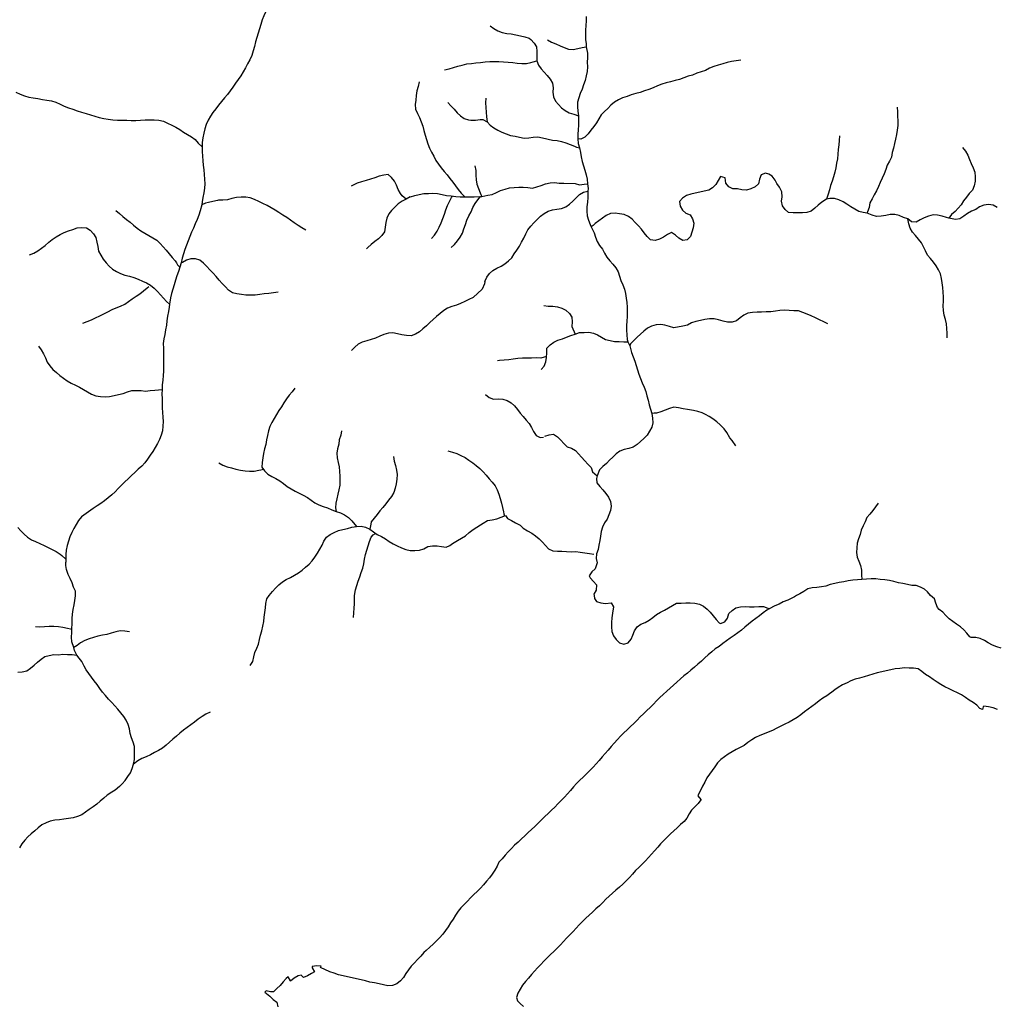
# Model space of a CAD drawing. Extents: x 216605 to 413854, y 8805947 to 9046032.
# Drawn here: x 382072 to 386316, y 9022025 to 9026301 of the extents above; entities that cross this region are included whole.
import ezdxf

# ---------------------------------------------------------------- set-up
doc = ezdxf.new("R2010")
doc.units = 0
doc.header["$MEASUREMENT"] = 0
doc.linetypes.add('TRACO_01', pattern=[100, 50, 50])
doc.layers.add('TOP-RIO-PERENE', color=151, linetype='Continuous')

msp = doc.modelspace()

# ---------------------------------------------------------------- linework, layer by layer
at = {"layer": 'TOP-RIO-PERENE', "linetype": 'TRACO_01'}
for points in [[(383240.3, 9026483.27), (383235.14, 9026463.94), (383227.79, 9026445.34), (383216.67, 9026428.72), (383206.55, 9026411.47), (383192.75, 9026396.99), (383179.12, 9026382.35), (383166.12, 9026367.16), (383153.71, 9026351.47), (383140.83, 9026336.17), (383131.94, 9026318.25), (383124.35, 9026299.75), (383118.68, 9026280.57), (383112.72, 9026261.48), (383106.75, 9026242.39), (383101.23, 9026223.17), (383095.36, 9026204.05), (383090.66, 9026184.61), (383085.73, 9026165.23)], [(384532.06, 9026315.29), (384531.19, 9026295.31), (384530.05, 9026275.34), (384529.15, 9026255.36), (384527.87, 9026235.4), (384528.9, 9026215.43), (384531.8, 9026195.64), (384531.21, 9026182.43), (384536.72, 9026155.96), (384536.73, 9026135.96), (384536.26, 9026115.97), (384536.96, 9026095.98), (384535.39, 9026076.04), (384531.71, 9026056.38), (384527.06, 9026036.93), (384519.98, 9026018.23), (384513.45, 9025999.32), (384505.3, 9025981.06), (384499.23, 9025962), (384493.21, 9025942.93), (384493.05, 9025922.93), (384494.98, 9025903.02), (384497.5, 9025883.18), (384498.06, 9025863.19), (384498.22, 9025843.19), (384496.07, 9025823.31), (384495.25, 9025803.32), (384494.76, 9025783.33), (384497.25, 9025763.49), (384501.71, 9025743.99), (384506.04, 9025724.46), (384509.66, 9025704.79), (384514.1, 9025685.29), (384519.92, 9025666.16), (384525.77, 9025647.03), (384531.48, 9025627.87), (384535, 9025608.18), (384537.39, 9025588.32), (384539.93, 9025568.48), (384538.84, 9025556.12), (384538.29, 9025528.56), (384536.58, 9025508.63), (384534.95, 9025488.7), (384534.2, 9025468.71), (384535.31, 9025448.74), (384541.26, 9025429.65), (384548.79, 9025411.12), (384553.76, 9025400.84), (384566.47, 9025375.25), (384572.01, 9025356.04), (384578.78, 9025337.22), (384589.57, 9025320.38), (384601.55, 9025304.36), (384611.46, 9025286.99), (384621.74, 9025269.83), (384634.41, 9025254.36), (384647.16, 9025238.95), (384660.1, 9025223.71), (384670.05, 9025206.35), (384676.52, 9025187.43), (384682.52, 9025168.35), (384690.62, 9025150.06), (384697.68, 9025131.35), (384702.54, 9025111.95), (384705.74, 9025092.21), (384708.35, 9025072.38), (384708.9, 9025052.39), (384709.3, 9025032.39), (384708.82, 9025012.4), (384707.8, 9024992.42), (384706.36, 9024972.47), (384706.39, 9024952.47), (384707.34, 9024932.5), (384709.95, 9024912.67), (384712.08, 9024902.46), (384721.16, 9024883.92), (384728.51, 9024855.66), (384735.34, 9024836.86), (384742.21, 9024818.08), (384749.06, 9024799.29), (384754.62, 9024780.08), (384760.32, 9024760.9), (384766.92, 9024742.03), (384774.8, 9024723.64), (384783.57, 9024705.67), (384790.31, 9024686.84), (384794.88, 9024667.37), (384800.19, 9024648.08), (384805.6, 9024628.83), (384809.99, 9024609.32), (384815.75, 9024590.17), (384819.17, 9024570.46), (384820.41, 9024550.5), (384816.46, 9024530.89), (384806.86, 9024513.35), (384795.53, 9024496.87), (384782.01, 9024482.13), (384767.42, 9024468.45), (384752.1, 9024455.6), (384735.53, 9024444.39), (384716.43, 9024438.46), (384696.94, 9024433.98), (384678.11, 9024427.23), (384662.13, 9024415.21), (384647.45, 9024401.63), (384632.77, 9024388.04), (384618.91, 9024373.63), (384604.21, 9024360.06), (384589.64, 9024346.36), (384578.44, 9024320.4), (384575.89, 9024309.16), (384578.18, 9024289.29), (384590.8, 9024273.78), (384603.9, 9024258.66), (384616.42, 9024243.07), (384628.07, 9024226.81), (384636.6, 9024208.72), (384639.91, 9024189), (384636.55, 9024169.28), (384629.87, 9024150.43), (384622.97, 9024131.66), (384611.46, 9024115.3), (384602.41, 9024097.46), (384596.13, 9024078.48), (384593.12, 9024058.7), (384590.29, 9024038.91), (384586, 9024019.37), (384582.79, 9023999.63), (384575.95, 9023980.84), (384574.34, 9023960.9), (384579.36, 9023941.54), (384569.92, 9023916.51), (384555.32, 9023902.84), (384544.92, 9023885.76), (384549.32, 9023876.64), (384562.69, 9023861.76), (384576, 9023846.83), (384574.69, 9023824), (384564.68, 9023806.69), (384565.54, 9023800)], [(384114.72, 9026274.11), (384130.66, 9026262.03), (384148.09, 9026252.22), (384166.85, 9026245.29), (384186.46, 9026241.36), (384206.3, 9026238.84), (384225.97, 9026235.21), (384245.53, 9026231.03), (384264.93, 9026226.2), (384283.95, 9026220.01), (384291.47, 9026214.46), (384304.92, 9026199.65), (384315.29, 9026182.55), (384317.78, 9026162.71), (384317.27, 9026142.71), (384316.73, 9026122.72), (384324.1, 9026104.13), (384335.55, 9026087.73), (384348.95, 9026072.89), (384362.24, 9026057.93), (384375.42, 9026042.9), (384384.99, 9026025.33), (384388.57, 9026005.66), (384386.71, 9025985.74), (384389.69, 9025965.97), (384397.95, 9025947.75), (384411.1, 9025932.68), (384424.88, 9025918.19), (384440.82, 9025906.11), (384458.23, 9025896.28), (384477.32, 9025890.3), (384497.5, 9025883.18)], [(384363.79, 9026213.36), (384380.91, 9026203.03), (384399.6, 9026195.91), (384417.87, 9026187.76), (384436.4, 9026180.23), (384455.17, 9026173.35), (384475.11, 9026171.76), (384494.65, 9026176.03), (384514.27, 9026179.91), (384531.21, 9026182.43)], [(383085.73, 9026165.23), (383080.14, 9026145.06), (383071.05, 9026127.25), (383061.51, 9026109.67), (383052.84, 9026091.65), (383042.84, 9026074.33), (383031.93, 9026057.56), (383020.34, 9026041.26), (383009.36, 9026024.55), (382997.87, 9026008.17), (382985.75, 9025992.26), (382973.5, 9025976.46), (382960.72, 9025961.07), (382947.7, 9025945.89), (382935.21, 9025930.27), (382923.09, 9025914.36), (382911.06, 9025898.39), (382899.75, 9025881.89), (382889.59, 9025864.67), (382881.76, 9025846.26), (382876.33, 9025827.01), (382871.21, 9025807.68), (382867.63, 9025788), (382864.87, 9025768.19), (382863.5, 9025748.24), (382864.09, 9025728.25), (382865.6, 9025708.31), (382867.38, 9025688.39), (382868.87, 9025668.44), (382870.93, 9025648.55), (382873.37, 9025628.7), (382874.82, 9025608.75), (382875.07, 9025588.75), (382873.93, 9025568.78), (382870.73, 9025549.04), (382867.29, 9025529.34), (382864.33, 9025509.56), (382862.16, 9025497.19), (382854.89, 9025470.69), (382849.06, 9025451.56), (382842.19, 9025432.77), (382834.28, 9025414.41), (382826.71, 9025395.89), (382818.43, 9025377.69), (382810.74, 9025359.23), (382803.22, 9025340.7), (382795.96, 9025322.06), (382789.31, 9025303.2), (382782.76, 9025284.3), (382777.74, 9025264.94), (382772.76, 9025245.57), (382766.63, 9025226.53), (382761.09, 9025207.32), (382754.44, 9025188.45), (382748.08, 9025169.49), (382742.82, 9025150.2), (382737.04, 9025131.05), (382731.71, 9025111.77), (382726.82, 9025092.38), (382721.79, 9025065.26), (382720.69, 9025052.85), (382717.77, 9025033.07), (382713.9, 9025013.45), (382711.46, 9024993.6), (382708.6, 9024973.8), (382705.27, 9024954.08), (382701.42, 9024934.45), (382697.97, 9024914.75), (382694.96, 9024894.98), (382695.74, 9024875), (382696, 9024855), (382695.89, 9024835), (382695.84, 9024815), (382696.22, 9024795), (382696.86, 9024775.01), (382695.45, 9024755.06), (382693.77, 9024735.13), (382691.07, 9024715.32), (382689.84, 9024695.35), (382689.7, 9024675.35), (382689.84, 9024655.36), (382690.09, 9024635.36), (382691.02, 9024615.38), (382692.05, 9024595.4), (382693.91, 9024575.49), (382694.82, 9024555.51), (382693.84, 9024535.54), (382691.26, 9024515.7), (382686.84, 9024496.2), (382679.27, 9024477.69), (382670.19, 9024459.87), (382660.36, 9024442.45), (382649.68, 9024425.54), (382638.25, 9024409.13), (382626.97, 9024392.61), (382615, 9024376.59), (382601.55, 9024361.79), (382586.77, 9024348.31), (382572, 9024334.82), (382557.33, 9024321.24), (382542.75, 9024307.55), (382528.32, 9024293.69), (382514.01, 9024279.72), (382499.93, 9024265.52), (382486.03, 9024251.14), (382471.84, 9024237.04), (382456.68, 9024224), (382440.73, 9024211.94), (382424.33, 9024200.49), (382407.66, 9024189.44), (382391.17, 9024178.12), (382339.88, 9024141.69), (382327.73, 9024125.8), (382316.77, 9024109.07), (382307.11, 9024091.56), (382297.7, 9024073.91), (382289.29, 9024055.77), (382283.29, 9024036.69), (382278.09, 9024017.37), (382273.46, 9023997.92), (382272.02, 9023977.97), (382272.62, 9023957.98), (382272.16, 9023944.48)], [(383916.29, 9026083.71), (383935.91, 9026087.58), (383955.17, 9026092.97), (383974.21, 9026099.09), (383993.64, 9026103.85), (384013.07, 9026108.55), (384032.9, 9026111.18), (384052.79, 9026113.3), (384072.67, 9026115.48), (384092.57, 9026117.49), (384112.51, 9026119.01), (384132.51, 9026119.16), (384152.5, 9026118.63), (384172.49, 9026117.84), (384192.44, 9026116.47), (384212.34, 9026114.44), (384232.18, 9026111.91), (384252.1, 9026110.12), (384272.09, 9026110.59), (384291.72, 9026114.41), (384301.47, 9026117.63), (384316.73, 9026122.72)], [(385202.6, 9026124.77), (385182.83, 9026121.76), (385163.06, 9026118.75), (385143.43, 9026114.9), (385124.07, 9026109.88), (385104.98, 9026103.91), (385086.07, 9026097.39), (385067.46, 9026090.08), (385049.84, 9026080.61), (385030.69, 9026074.85), (385011.74, 9026068.46), (384993.48, 9026060.29), (384974.09, 9026055.39), (384955.14, 9026049.01), (384936.6, 9026041.51), (384917.26, 9026036.41), (384897.86, 9026031.54), (384878.57, 9026026.25), (384859.44, 9026020.42), (384840.87, 9026013), (384822.62, 9026004.81), (384803.73, 9025998.25), (384784.95, 9025991.37), (384765.87, 9025985.36), (384746.44, 9025980.62), (384727.41, 9025974.48), (384708.73, 9025967.32), (384689.81, 9025960.84), (384671.27, 9025953.35), (384653.9, 9025943.43), (384639.01, 9025930.08), (384624.9, 9025915.91), (384610.52, 9025902.01), (384597.07, 9025887.2), (384586.22, 9025870.4), (384576.09, 9025853.16), (384565.02, 9025836.5), (384551.98, 9025821.34), (384539.4, 9025805.79), (384526.14, 9025790.82), (384508.17, 9025782.05), (384494.76, 9025783.33)], [(383806.27, 9026030.38), (383802.52, 9026010.73), (383796.24, 9025991.75), (383793.71, 9025971.91), (383791.8, 9025952), (383788.71, 9025932.24), (383790.67, 9025912.33), (383798.68, 9025894.01), (383807.31, 9025875.96), (383814.98, 9025857.49), (383821.57, 9025838.61), (383826.42, 9025819.21), (383832.36, 9025800.11), (383838.66, 9025781.13), (383843.99, 9025761.85), (383851.18, 9025743.19), (383859.82, 9025725.15), (383869.73, 9025707.78), (383878.85, 9025689.98), (383889.94, 9025673.33), (383901.53, 9025657.04), (383914.44, 9025641.76), (383927.32, 9025626.46), (383939.69, 9025610.75), (383951.83, 9025594.85), (383964.1, 9025579.06), (383975.99, 9025562.98), (383988.61, 9025547.46), (384004.89, 9025531.08)], [(382055.28, 9025985.52), (382073.48, 9025977.22), (382092.14, 9025970.03), (382111.3, 9025964.3), (382131.1, 9025961.43), (382150.86, 9025958.39), (382170.56, 9025954.95), (382190.31, 9025951.76), (382210.06, 9025948.61), (382229.15, 9025942.65), (382247.2, 9025934.04), (382265.14, 9025925.19), (382283.9, 9025918.26), (382302.89, 9025912), (382321.86, 9025905.65), (382340.92, 9025899.6), (382360, 9025893.6), (382379.02, 9025887.4), (382398.07, 9025881.32), (382417.33, 9025875.92), (382436.86, 9025871.61), (382456.6, 9025868.41), (382476.49, 9025866.28), (382496.44, 9025864.97), (382516.44, 9025864.55), (382536.44, 9025864.36), (382556.42, 9025863.43), (382576.4, 9025862.53), (382596.28, 9025864.7), (382616.26, 9025865.57), (382636.24, 9025866.31), (382656.24, 9025866.41), (382676.18, 9025864.83), (382695.66, 9025860.31), (382713.78, 9025851.83), (382731.84, 9025843.23), (382749.7, 9025834.24), (382766.62, 9025823.58), (382783.37, 9025812.65), (382800.26, 9025801.94), (382817.5, 9025791.8), (382833.67, 9025780.04), (382847.3, 9025765.4), (382863.5, 9025748.24)], [(384095.18, 9025959.54), (384094.87, 9025939.54), (384095.75, 9025919.56), (384097.14, 9025899.61), (384098.08, 9025879.63), (384099.57, 9025869.37), (384100.87, 9025857.88)], [(383931.18, 9025941.61), (383944.43, 9025926.63), (383957.79, 9025911.75), (383971.25, 9025896.96), (383986.1, 9025883.56), (384002.03, 9025871.47), (384021.16, 9025865.64), (384030.91, 9025864.81), (384050.9, 9025864.44), (384070.65, 9025867.61), (384082.99, 9025866.82), (384100.87, 9025857.88), (384114.66, 9025843.38), (384130.52, 9025831.21), (384147.52, 9025820.67), (384165.49, 9025811.89), (384184.14, 9025804.65), (384203.11, 9025798.34), (384222.73, 9025794.45), (384242.29, 9025790.25), (384261.99, 9025786.8), (384281.92, 9025788.46), (384301.75, 9025791.06), (384321.74, 9025791.56), (384341.41, 9025787.97), (384384.93, 9025778.44), (384404.74, 9025775.73), (384424.29, 9025771.52), (384443.39, 9025765.57), (384461.98, 9025758.2), (384480.62, 9025750.95), (384489.93, 9025747.31), (384501.71, 9025743.99)], [(385880.92, 9025921.29), (385883.51, 9025901.46), (385883.49, 9025881.46), (385884.01, 9025861.47), (385883.88, 9025841.47), (385881.85, 9025821.57), (385878.15, 9025801.92), (385874.04, 9025782.34), (385870.31, 9025762.69), (385865.82, 9025743.21), (385860.17, 9025724.02), (385856.53, 9025704.35), (385847.68, 9025686.42), (385838.46, 9025668.67), (385832.24, 9025649.66), (385824.64, 9025631.16), (385816.96, 9025612.7), (385808.49, 9025594.58), (385800.93, 9025576.06), (385791.52, 9025558.41), (385781.67, 9025541.01), (385772.96, 9025523), (385763.07, 9025505.62), (385759.37, 9025485.97), (385753.28, 9025466.92), (385751.22, 9025460.4)], [(385631.75, 9025796.74), (385629.73, 9025776.84), (385629.05, 9025756.85), (385625.98, 9025737.09), (385623.68, 9025717.22), (385621.86, 9025697.3), (385618.69, 9025677.55), (385615.1, 9025657.88), (385610.91, 9025638.32), (385605.49, 9025619.07), (385599.66, 9025599.94), (385592.82, 9025581.14), (385587.21, 9025561.95), (385581.82, 9025542.69), (385575.51, 9025521.61)], [(386165.48, 9025745.62), (386177.88, 9025729.93), (386187.8, 9025712.56), (386196.15, 9025694.39), (386203.35, 9025675.73), (386211.51, 9025657.47), (386219.13, 9025638.98), (386219.97, 9025619), (386220.14, 9025599), (386216.62, 9025579.31), (386208.05, 9025561.24), (386194.72, 9025546.33), (386182.58, 9025530.44), (386170.3, 9025514.65), (386160.09, 9025497.45), (386147.06, 9025482.28), (386132.94, 9025468.12), (386118.13, 9025454.68), (386105.72, 9025439.47)], [(384048.61, 9025665.76), (384051.76, 9025646.01), (384053, 9025626.05), (384053.95, 9025606.07), (384056.82, 9025586.27), (384064.5, 9025567.81), (384071.22, 9025548.97), (384073.54, 9025542.44), (384078.75, 9025533.76)], [(383749.39, 9025521.92), (383732.45, 9025536.33), (383725.37, 9025545.95), (383715.24, 9025563.19), (383707.88, 9025581.79), (383699.62, 9025600.01), (383686.73, 9025615.3), (383672.08, 9025628.91), (383652.41, 9025625.26), (383632.86, 9025621.02), (383614.01, 9025614.36), (383595.14, 9025607.73), (383575.72, 9025602.94), (383556.55, 9025597.24), (383537.73, 9025590.47), (383519.45, 9025582.36), (383511.17, 9025577.51)], [(386315.51, 9025485.73), (386297.92, 9025495.25), (386278.15, 9025498.31), (386258.46, 9025494.84), (386239.77, 9025487.72), (386223, 9025476.82), (386204.57, 9025469.05), (386187.24, 9025459.06), (386170.99, 9025447.4), (386154.35, 9025436.3), (386134.71, 9025432.57), (386105.72, 9025439.47), (386095.93, 9025442.03), (386076.96, 9025448.36), (386057.26, 9025451.82), (386037.3, 9025453.03), (386018.02, 9025447.72), (385999.33, 9025440.6), (385981.27, 9025432), (385963.99, 9025421.93), (385944.08, 9025423.79), (385928.19, 9025435.94), (385909.3, 9025442.51), (385890.85, 9025450.22), (385871.35, 9025454.66), (385851.35, 9025454.86), (385831.69, 9025451.17), (385811.89, 9025448.35), (385791.94, 9025446.88), (385772.77, 9025452.55), (385751.22, 9025460.4), (385734.2, 9025463.08), (385714.81, 9025467.99), (385697.69, 9025478.33), (385680.56, 9025488.65), (385663.78, 9025499.54), (385647.07, 9025510.52), (385628.95, 9025519), (385609.6, 9025524.03), (385589.62, 9025525), (385575.51, 9025521.61), (385553.84, 9025509.07), (385538.82, 9025495.86), (385524, 9025482.43), (385508.94, 9025469.27), (385489.88, 9025463.21), (385469.92, 9025461.99), (385449.92, 9025461.78), (385429.92, 9025461.98), (385409.96, 9025463.25), (385395.25, 9025476.79), (385383.58, 9025493.04), (385378.98, 9025512.5), (385381.83, 9025532.3), (385380.79, 9025553.93), (385370.09, 9025573.15), (385359.84, 9025588.95), (385351.28, 9025603.65), (385338.6, 9025620.69), (385324.42, 9025629.74), (385309.38, 9025634.3), (385290.76, 9025626.98), (385283.5, 9025608.35), (385279.22, 9025588.81), (385265.33, 9025574.42), (385246.84, 9025566.8), (385227.76, 9025560.81), (385207.82, 9025562.46), (385188.21, 9025566.36), (385168.21, 9025566.66), (385150.2, 9025575.35), (385138.16, 9025591.32), (385134.3, 9025614.27), (385114.93, 9025619.27), (385104.23, 9025602.37), (385095.03, 9025584.61), (385080.57, 9025570.8), (385063.28, 9025560.75), (385043.85, 9025555.99), (385024.23, 9025552.12), (385004.85, 9025547.19), (384985.25, 9025543.17), (384966.25, 9025536.95), (384950.09, 9025525.15), (384935.95, 9025511.01), (384939.71, 9025491.37), (384948.99, 9025473.65), (384964.49, 9025461.01), (384982.95, 9025453.33), (384993.68, 9025436.45), (384998.37, 9025417.01), (384996.55, 9025397.09), (384990.21, 9025378.13), (384984.5, 9025358.96), (384970.03, 9025345.15), (384950.36, 9025341.54), (384932.98, 9025351.44), (384918.63, 9025365.37), (384902.07, 9025376.58), (384884.18, 9025367.64), (384867.67, 9025356.35), (384849.77, 9025347.42), (384830.35, 9025342.63), (384810.57, 9025345.57), (384795.76, 9025359.01), (384783.61, 9025374.9), (384771.15, 9025390.54), (384757.95, 9025405.56), (384744.44, 9025420.32), (384730.41, 9025434.57), (384714.59, 9025446.81), (384696.32, 9025454.92), (384676.64, 9025458.49), (384656.73, 9025460.41), (384636.76, 9025459.3), (384618.75, 9025450.6), (384602.88, 9025438.44), (384586.41, 9025427.08), (384570.36, 9025415.15), (384561.66, 9025407.65), (384553.76, 9025400.84)], [(383768.08, 9025531.39), (383787.09, 9025537.6), (383806.53, 9025542.31), (383826.28, 9025545.5), (383846.25, 9025546.47), (383866.23, 9025547.31), (383886.22, 9025546.55), (383905.8, 9025542.48), (383925.31, 9025538.07), (383945.15, 9025535.53), (383964.92, 9025532.5), (383984.89, 9025531.57), (384004.89, 9025531.08), (384024.89, 9025530.95), (384044.89, 9025530.93), (384072.5, 9025532.85), (384078.75, 9025533.76), (384104.18, 9025538.69), (384123.87, 9025542.21), (384142.11, 9025550.41), (384160.08, 9025559.2), (384179.15, 9025565.23), (384198.41, 9025570.61), (384218.3, 9025572.7), (384238.3, 9025573.15), (384258.29, 9025573.77), (384278.24, 9025572.39), (384298.07, 9025569.79), (384317.52, 9025574.44), (384336.4, 9025581.04), (384355.15, 9025588), (384374.54, 9025592.91), (384394.48, 9025594.45), (384414.29, 9025591.71), (384434.27, 9025590.83), (384483.77, 9025590.14), (384502.9, 9025584.31), (384522.8, 9025586.33), (384537.39, 9025588.32)], [(383314.8, 9025387.43), (383297.56, 9025397.57), (383280.29, 9025407.67), (383263.87, 9025419.08), (383247.63, 9025430.75), (383231.35, 9025442.37), (383214.22, 9025452.7), (383197.08, 9025462.99), (383180.38, 9025474.01), (383163.17, 9025484.2), (383145.64, 9025493.82), (383127.74, 9025502.74), (383109.79, 9025511.56), (383091.52, 9025519.71), (383072.88, 9025526.96), (383053.11, 9025529.99), (383033.13, 9025530.63), (383013.27, 9025528.23), (382993.65, 9025524.36), (382974.32, 9025519.21), (382954.44, 9025517.08), (382934.44, 9025516.96), (382930.52, 9025516.04), (382911.12, 9025511.16), (382891.67, 9025506.54), (382877.94, 9025504.67), (382862.16, 9025497.19)], [(383767.11, 9025531.21), (383749.39, 9025521.92), (383731.94, 9025512.15), (383715.56, 9025500.68), (383700.85, 9025487.13), (383686.68, 9025473.01), (383674.06, 9025457.5), (383666.49, 9025438.99), (383661.94, 9025419.51), (383658.54, 9025399.8), (383655.53, 9025380.03), (383643.76, 9025363.86), (383629.4, 9025349.94), (383614, 9025337.18), (383598.6, 9025324.42), (383583.51, 9025311.29), (383577.53, 9025305.95)], [(383859.84, 9025350.65), (383872.96, 9025365.75), (383883.83, 9025382.53), (383892.53, 9025400.54), (383902.11, 9025418.1), (383908.6, 9025437.02), (383915.69, 9025455.72), (383922.03, 9025474.69), (383929.3, 9025493.32), (383937.7, 9025511.47), (383947.26, 9025529.04), (383950.32, 9025534.92)], [(383945.31, 9025311.65), (383960.19, 9025325.02), (383973.29, 9025340.13), (383983.73, 9025357.19), (383994.09, 9025374.29), (384000.09, 9025393.37), (384007.82, 9025411.82), (384013.4, 9025431.03), (384022.29, 9025448.94), (384031.91, 9025466.48), (384039.85, 9025484.83), (384050.06, 9025502.03), (384061.41, 9025518.5), (384072.5, 9025532.85)], [(384091.5, 9025164.48), (384099.4, 9025182.86), (384111.4, 9025198.85), (384126.44, 9025212.03), (384144.18, 9025221.28), (384162.15, 9025230.06), (384178.85, 9025241.06), (384194.48, 9025253.54), (384209.02, 9025267.27), (384219.04, 9025284.58), (384231.05, 9025300.57), (384241.22, 9025317.79), (384251.01, 9025335.23), (384260.68, 9025352.74), (384269.03, 9025370.91), (384278.54, 9025388.51), (384290.6, 9025404.47), (384304.2, 9025419.12), (384318.34, 9025433.27), (384332.76, 9025447.13), (384348.81, 9025459.07), (384365.83, 9025469.57), (384384.92, 9025475.52), (384404.72, 9025478.39), (384424.51, 9025481.26), (384443.43, 9025487.75), (384459.09, 9025500.19), (384474.04, 9025513.47), (384488.01, 9025527.79), (384502.6, 9025541.46), (384519.25, 9025552.55), (384538.84, 9025556.12)], [(382489.61, 9025472), (382505.12, 9025459.37), (382519.84, 9025445.84), (382535.48, 9025433.37), (382551.26, 9025421.08), (382566.67, 9025408.33), (382581.66, 9025395.09), (382598.09, 9025383.68), (382615.15, 9025373.25), (382632.92, 9025364.06), (382650.32, 9025354.21), (382666.92, 9025343.05), (382681.63, 9025329.5), (382694.89, 9025314.53), (382707.98, 9025299.41), (382720.94, 9025284.18), (382733.85, 9025268.9), (382747.08, 9025253.9), (382752.52, 9025245.51), (382756.67, 9025236.37), (382766.63, 9025226.53)], [(382114.45, 9025280.4), (382133.16, 9025287.49), (382150.56, 9025297.34), (382167.15, 9025308.52), (382182.87, 9025320.88), (382197.83, 9025334.15), (382213.33, 9025346.79), (382230.4, 9025357.22), (382247.51, 9025367.56), (382265.07, 9025377.14), (382283.78, 9025384.21), (382302.79, 9025390.42), (382321.82, 9025396.57), (382341.72, 9025398.55), (382361.68, 9025397.23), (382378.58, 9025386.53), (382391.77, 9025371.49), (382402.73, 9025354.76), (382407.48, 9025335.34), (382410.54, 9025315.57), (382414.7, 9025296.01), (382423.74, 9025278.17), (382434.23, 9025261.14), (382446.73, 9025245.52), (382460.13, 9025230.68), (382474.68, 9025216.96), (382491.88, 9025206.75), (382509.94, 9025198.16), (382528.94, 9025191.9), (382548.18, 9025186.46), (382567.37, 9025180.81), (382586.1, 9025173.82), (382604.47, 9025165.9), (382622.68, 9025157.62), (382640.15, 9025147.89), (382655.79, 9025135.43), (382669.66, 9025121.02), (382683.25, 9025106.34), (382696.64, 9025091.48), (382709.95, 9025076.55), (382721.79, 9025065.26)], [(386098.26, 9024919.5), (386098.02, 9024939.5), (386097.35, 9024959.49), (386096.05, 9024979.45), (386091.04, 9024998.81), (386086.35, 9025018.25), (386083.12, 9025037.99), (386081.43, 9025057.91), (386082.3, 9025077.9), (386082.81, 9025097.89), (386081.89, 9025117.87), (386079.52, 9025137.73), (386076.68, 9025157.52), (386073.39, 9025177.25), (386069.88, 9025196.94), (386061.66, 9025215.18), (386051.38, 9025232.33), (386039.63, 9025248.51), (386026.69, 9025263.77), (386013.71, 9025278.98), (386005.17, 9025297.07), (385995.84, 9025314.76), (385986.73, 9025332.56), (385974.57, 9025348.44), (385961.36, 9025363.46), (385948.4, 9025378.68), (385937.53, 9025395.47), (385932.21, 9025414.75), (385928.19, 9025435.94)], [(383193.54, 9025117.8), (383173.72, 9025115.13), (383153.9, 9025112.39), (383134.05, 9025109.95), (383114.22, 9025107.35), (383094.34, 9025105.18), (383074.37, 9025104.05), (383054.39, 9025104.9), (383034.58, 9025107.64), (383014.83, 9025110.82), (382995.27, 9025114.96), (382978.49, 9025125.85), (382964.89, 9025140.51), (382951.5, 9025155.37), (382938.13, 9025170.25), (382924.73, 9025185.09), (382911.36, 9025199.97), (382898, 9025214.85), (382884.31, 9025229.43), (382870.5, 9025243.89), (382854.58, 9025256), (382835.52, 9025262.04), (382815.54, 9025263.06), (382796.74, 9025256.25), (382778.97, 9025247.06), (382772.76, 9025245.57)], [(382345.87, 9024983.36), (382364.72, 9024990.04), (382383.25, 9024997.56), (382401.58, 9025005.55), (382419.54, 9025014.36), (382437.43, 9025023.29), (382455.22, 9025032.43), (382472.91, 9025041.78), (382491.38, 9025049.43), (382509.78, 9025057.28), (382528.07, 9025065.38), (382544.76, 9025076.4), (382560.83, 9025088.3), (382577.16, 9025099.84), (382593.9, 9025110.8), (382609.88, 9025122.82), (382624.86, 9025136.08), (382632.29, 9025142.22)], [(384091.5, 9025164.48), (384090.21, 9025153.41), (384079.89, 9025130.11), (384040.47, 9025093.83), (384022.1, 9025085.93), (384004.16, 9025077.09), (383986.28, 9025068.12), (383967.66, 9025060.82), (383948.46, 9025055.23), (383929.72, 9025048.24), (383912.87, 9025037.47), (383897.14, 9025025.11), (383882.07, 9025011.96), (383867.2, 9024998.59), (383852.32, 9024985.23), (383837.43, 9024971.87), (383822.46, 9024958.61), (383807.32, 9024945.55), (383789.96, 9024935.62), (383771.2, 9024928.66), (383751.24, 9024929.88), (383731.46, 9024932.86), (383711.77, 9024936.36), (383692.38, 9024941.25), (383672.43, 9024939.79), (383653.45, 9024933.49), (383634.93, 9024925.94), (383616.68, 9024917.78), (383597.6, 9024911.76), (383578.38, 9024906.23), (383559.15, 9024900.72), (383541.37, 9024891.57), (383526.5, 9024878.2), (383512.46, 9024863.95)], [(384347.22, 9025059.68), (384366.91, 9025056.18), (384386.91, 9025056.27), (384406.72, 9025053.5), (384425.81, 9025047.53), (384443.78, 9025038.76), (384458.49, 9025025.2), (384469.84, 9025008.74), (384470.1, 9024988.74), (384469.54, 9024968.75), (384484.24, 9024934.91)], [(385580.99, 9024980.26), (385562.88, 9024988.76), (385544.66, 9024997.01), (385526.75, 9025005.9), (385508.68, 9025014.46), (385490.17, 9025022.04), (385471.55, 9025029.34), (385452.64, 9025035.88), (385432.65, 9025036.21), (385412.68, 9025037.32), (385392.74, 9025038.9), (385372.78, 9025037.59), (385352.99, 9025034.7), (385333.11, 9025032.57), (385313.13, 9025031.63), (385293.14, 9025031.04), (385273.14, 9025031.24), (385253.2, 9025029.72), (385233.39, 9025026.95), (385215.64, 9025017.73), (385199.48, 9025005.95), (385184.2, 9024993.04), (385164.91, 9024987.76), (385144.92, 9024987.33), (385125.55, 9024992.31), (385106.32, 9024997.81), (385086.74, 9025001.88), (385066.74, 9025001.48), (385046.91, 9024998.92), (385027.46, 9024994.24), (385007.91, 9024990.04), (384988.85, 9024983.97), (384970.95, 9024975.05), (384951.5, 9024970.4), (384911.4, 9024962.31), (384892.48, 9024968.8), (384873.23, 9024974.21), (384854.84, 9024977.76), (384834.99, 9024975.38), (384815.54, 9024970.7), (384798.04, 9024961.03), (384782.39, 9024948.57), (384767.31, 9024935.43), (384752.56, 9024921.93), (384738.11, 9024908.1), (384724.02, 9024893.9), (384721.16, 9024883.92)], [(384335.65, 9024781.3), (384349.3, 9024795.92), (384356.38, 9024814.62), (384359, 9024834.45), (384360.98, 9024854.35), (384360.41, 9024874.35), (384374.39, 9024888.65), (384390.91, 9024899.92), (384408.54, 9024909.36), (384427.89, 9024914.41), (384446.3, 9024922.22), (384465.19, 9024928.8), (384484.24, 9024934.91), (384502.88, 9024942.14), (384522.86, 9024943.04), (384542.85, 9024943.71), (384562.53, 9024940.11), (384581.21, 9024932.99), (384598.06, 9024922.21), (384615.48, 9024912.37), (384635.08, 9024908.4), (384654.58, 9024903.98), (384674.56, 9024903.13), (384694.53, 9024901.97), (384701.08, 9024901.88), (384712.08, 9024902.46)], [(382153.23, 9024883.72), (382164.5, 9024867.2), (382174.98, 9024850.16), (382183.62, 9024832.13), (382191.83, 9024813.89), (382203.46, 9024797.62), (382216.39, 9024782.36), (382231.02, 9024768.73), (382246.36, 9024755.89), (382262.09, 9024743.54), (382278.39, 9024731.95), (382295.7, 9024721.93), (382313.74, 9024713.29), (382331.83, 9024704.76), (382349.45, 9024695.3), (382366.53, 9024684.9), (382384.07, 9024675.28), (382402.72, 9024668.07), (382422.51, 9024665.17), (382442.43, 9024663.35), (382462.35, 9024665.13), (382482, 9024668.84), (382501.52, 9024673.2), (382521.07, 9024677.39), (382539.74, 9024684.57), (382558.87, 9024690.42), (382578.86, 9024691.06), (382598.85, 9024690.4), (382618.58, 9024687.14), (382638.34, 9024690.21), (382658.2, 9024692.57), (382689.84, 9024695.35)], [(384359.44, 9024837.56), (384334.3, 9024831.1), (384314.39, 9024832.98), (384294.56, 9024830.37), (384274.56, 9024830.32), (384254.6, 9024831.58), (384234.66, 9024830.05), (384214.92, 9024826.79), (384195.19, 9024823.51), (384175.21, 9024822.82), (384155.29, 9024820.94), (384146.73, 9024819.44)], [(383267.13, 9024700.83), (383254.98, 9024684.94), (383241.73, 9024669.97), (383229.86, 9024653.86), (383219.36, 9024636.84), (383208.48, 9024620.07), (383197.22, 9024603.53), (383187.17, 9024586.24), (383177.3, 9024568.85), (383166.47, 9024552.03), (383158.07, 9024533.88), (383151.94, 9024514.84), (383147.26, 9024495.4), (383143.86, 9024475.69), (383141.2, 9024455.87), (383134.82, 9024436.92), (383130.42, 9024417.4), (383127.02, 9024397.7), (383124.49, 9024377.86), (383123.92, 9024357.86), (383134.31, 9024341.29), (383148.84, 9024327.55), (383166.06, 9024317.38), (383183.75, 9024308.04), (383201.12, 9024298.14), (383217.12, 9024286.13), (383232.95, 9024273.91), (383250.23, 9024263.84), (383267.71, 9024254.12), (383285.08, 9024244.21), (383303.08, 9024235.49), (383320.76, 9024226.15), (383337.41, 9024215.06), (383353.33, 9024202.95), (383371.01, 9024193.62), (383389.79, 9024186.74), (383408.83, 9024180.59), (383427.31, 9024172.96), (383445.5, 9024164.64), (383464.6, 9024158.7), (383482.69, 9024150.18), (383498.94, 9024138.52), (383513.42, 9024124.72), (383534.09, 9024099.7)], [(384094.86, 9024673.01), (384110.23, 9024660.22), (384129.06, 9024653.47), (384149.05, 9024654.22), (384169.02, 9024653.15), (384188.27, 9024647.74), (384205.43, 9024637.46), (384219.76, 9024623.51), (384232.53, 9024608.12), (384244.6, 9024592.17), (384257.78, 9024577.13), (384271.12, 9024562.22), (384284.09, 9024547.01), (384294.68, 9024530.03), (384303.41, 9024512.04), (384313.67, 9024494.88), (384331.89, 9024486.62), (384346.56, 9024487.91)], [(385180.87, 9024450.04), (385165.75, 9024473.06), (385155.32, 9024485.57), (385141.96, 9024508.66), (385129.93, 9024523.88), (385112.91, 9024541.46), (385098.38, 9024554.72), (385081.98, 9024567.82), (385066.07, 9024577.22), (385049.91, 9024586.11), (385035.36, 9024594.11), (385016.69, 9024599.63), (384997.42, 9024604), (384971.6, 9024607.62), (384952, 9024611.57), (384932.27, 9024614.9), (384912.52, 9024618.02), (384893.38, 9024612.2), (384874.59, 9024605.36), (384855.83, 9024598.43), (384836.71, 9024592.57), (384825.9, 9024591.8), (384815.75, 9024590.17)], [(383469.06, 9024515.65), (383465.6, 9024495.95), (383459.64, 9024476.85), (383456.95, 9024457.04), (383452.17, 9024437.61), (383448.72, 9024417.91), (383449.93, 9024397.95), (383454.31, 9024378.44), (383458.31, 9024358.84), (383460.05, 9024338.92), (383461.27, 9024318.95), (383462.02, 9024298.97), (383461.24, 9024278.98), (383458.14, 9024259.23), (383452.45, 9024240.05), (383448.54, 9024220.44), (383444.11, 9024200.93), (383442.71, 9024180.98), (383445.5, 9024164.64)], [(384351.39, 9024492.06), (384370.26, 9024498.69), (384390.19, 9024500.3), (384407.4, 9024490.11), (384420.77, 9024475.23), (384434.05, 9024460.27), (384448.15, 9024446.09), (384467.27, 9024440.21), (384484.47, 9024430), (384497.89, 9024415.18), (384511.56, 9024400.58), (384525.06, 9024385.82), (384538.64, 9024371.14), (384552.56, 9024356.78), (384558.34, 9024337.64), (384578.44, 9024320.4)], [(383931.44, 9024428.15), (383950.78, 9024423.05), (383969.64, 9024416.4), (383987.73, 9024407.87), (384006.09, 9024399.95), (384022.55, 9024388.58), (384038.58, 9024376.62), (384054.46, 9024364.46), (384069.99, 9024351.87), (384084.15, 9024337.74), (384097.37, 9024322.73), (384110.51, 9024307.66), (384123.42, 9024292.38), (384135.89, 9024276.75), (384145.64, 9024259.28), (384152.38, 9024240.45), (384158.53, 9024221.42), (384163.4, 9024202.02), (384168.8, 9024182.77), (384172.35, 9024163.08), (384173.31, 9024155.52), (384176.63, 9024146.38)], [(382936.12, 9024376.1), (382953.84, 9024366.83), (382972.57, 9024359.81), (382991.8, 9024354.32), (383010.91, 9024348.44), (383030.54, 9024344.59), (383050.31, 9024341.59), (383070.21, 9024339.61), (383090.21, 9024339.8), (383109.76, 9024344.03), (383118.62, 9024345.73), (383130.25, 9024349.05)], [(383694.2, 9024403.45), (383697.92, 9024383.8), (383703.53, 9024364.6), (383708.15, 9024345.14), (383710.68, 9024325.3), (383709.16, 9024305.36), (383706.46, 9024285.54), (383702.75, 9024265.89), (383696.17, 9024247), (383685.66, 9024229.99), (383673.68, 9024213.97), (383660.87, 9024198.62), (383648.11, 9024183.21), (383635.92, 9024167.36), (383623.38, 9024151.78), (383610.7, 9024136.31), (383598.44, 9024120.51), (383597.06, 9024110.56), (383591.53, 9024087.98)], [(385799, 9024201.89), (385787.66, 9024185.42), (385775.68, 9024169.41), (385763.57, 9024153.49), (385749.72, 9024139.06), (385743.29, 9024120.12), (385734.24, 9024102.29), (385724.78, 9024084.67), (385720.4, 9024065.15), (385714.32, 9024046.1), (385707.98, 9024027.13), (385706.1, 9024007.22), (385705.53, 9023987.23), (385707.35, 9023967.31), (385714.86, 9023948.77), (385722.7, 9023930.38), (385726.08, 9023910.66), (385726.9, 9023890.68), (385728.88, 9023870.52)], [(383155.59, 9023800), (383169.61, 9023817.63), (383183.09, 9023832.4), (383197.66, 9023846.1), (383212.43, 9023859.59), (383229.16, 9023870.54), (383247.68, 9023878.09), (383265.03, 9023888.04), (383281.76, 9023899), (383298.23, 9023910.35), (383313.45, 9023923.33), (383328.33, 9023936.69), (383342.1, 9023951.19), (383353.9, 9023967.34), (383364.38, 9023984.37), (383374.96, 9024001.35), (383385.43, 9024018.39), (383392.59, 9024037.06), (383403.65, 9024053.72), (383419.92, 9024065.36), (383437.66, 9024074.6), (383456.03, 9024082.5), (383475.53, 9024086.94), (383494.93, 9024091.81), (383514.31, 9024096.75), (383534.09, 9024099.7), (383554.06, 9024100.82), (383573.7, 9024097.04), (383591.53, 9024087.98), (383608.04, 9024076.69), (383624.57, 9024065.42), (383642.16, 9024055.92), (383659.72, 9024046.34), (383676.52, 9024035.49), (383693.55, 9024025), (383711.27, 9024015.74), (383729.13, 9024006.73), (383748.04, 9024000.21), (383767.49, 9023995.56), (383787.48, 9023996.16), (383807.41, 9023997.9), (383826.86, 9024002.54), (383844.09, 9024012.69), (383863.85, 9024015.83), (383883.84, 9024015.42), (383903.75, 9024013.53), (383923.58, 9024010.88), (383940, 9024017.33), (383951.63, 9024026.36), (383972.4, 9024039.57), (383990.23, 9024048.77), (384006.75, 9024059.64), (384023.87, 9024074), (384040.09, 9024087.35), (384056.38, 9024097.14), (384072.36, 9024107.05), (384084.06, 9024114.54), (384103.66, 9024125.74), (384123.3, 9024129.5), (384142.92, 9024133.39), (384161.6, 9024140.53), (384180.49, 9024147.1), (384189.62, 9024134.6), (384207.5, 9024125.78), (384224.57, 9024115.63), (384245.03, 9024105.62), (384258.54, 9024093.38), (384276.63, 9024080.62), (384295.8, 9024071.49), (384311.44, 9024059.02), (384326.96, 9024046.4), (384341.17, 9024032.33), (384354.95, 9024017.83), (384368.5, 9024003.12), (384386.5, 9023994.4), (384406.42, 9023992.7), (384426.42, 9023992.47), (384446.37, 9023991.06), (384466.34, 9023989.97), (384486.25, 9023991.88), (384506.02, 9023988.85), (384525.86, 9023986.31), (384545.46, 9023982.32), (384565.34, 9023980.19)], [(382063.17, 9024095.7), (382077.19, 9024081.45), (382091.21, 9024067.18), (382106.17, 9024053.9), (382122.71, 9024042.66), (382140.95, 9024034.46), (382159.42, 9024026.79), (382177.48, 9024018.19), (382194.88, 9024008.34), (382212.87, 9023999.6), (382230.88, 9023990.91), (382247.69, 9023980.06), (382254.35, 9023974.34), (382272.62, 9023957.98)], [(383525.98, 9023800), (383529.81, 9023824.34), (383535.32, 9023843.57), (383541.15, 9023862.7), (383548.41, 9023881.33), (383555.19, 9023900.15), (383561.75, 9023919.04), (383566.4, 9023938.5), (383569.38, 9023958.27), (383573.81, 9023977.78), (383579.37, 9023996.99), (383584.54, 9024016.31), (383590.05, 9024035.54), (383598.1, 9024053.84), (383606.2, 9024063.21), (383617, 9024069.86)], [(382314.19, 9023800), (382313.65, 9023818.69), (382305.72, 9023837.05), (382299.37, 9023856.01), (382291.34, 9023874.33), (382282.59, 9023892.31), (382275.48, 9023913.5), (382272.53, 9023930.76), (382272.16, 9023944.48)], [(386332.68, 9023571.11), (386313.8, 9023577.72), (386295.32, 9023585.36), (386277.41, 9023594.25), (386260.45, 9023604.85), (386242.61, 9023613.9), (386223.04, 9023618.01), (386203.04, 9023618.23), (386197.81, 9023621.34), (386184.39, 9023636.18), (386171.09, 9023651.11), (386156.74, 9023665.05), (386139.71, 9023675.53), (386123.22, 9023686.84), (386107.55, 9023699.27), (386093.48, 9023713.49), (386079.47, 9023727.76), (386063.54, 9023739.85), (386057.17, 9023748.6), (386049.56, 9023767.1), (386044.03, 9023786.32), (386035.03, 9023793.63), (386026.74, 9023800), (386013.5, 9023816.04), (386000.66, 9023827.41), (385982.69, 9023836.18), (385964.15, 9023843.68), (385954.64, 9023843.52), (385945.58, 9023843.36), (385926.01, 9023847.47), (385906.51, 9023851.91), (385886.9, 9023855.86), (385867.51, 9023860.75), (385848.26, 9023866.18), (385828.41, 9023868.64), (385808.45, 9023869.97), (385788.74, 9023873.33), (385768.74, 9023873.43), (385748.87, 9023871.12), (385728.88, 9023870.52), (385709.02, 9023868.2), (385689.06, 9023866.89), (385669.29, 9023863.87), (385649.65, 9023860.08), (385630.02, 9023856.23), (385610.39, 9023852.41), (385590.94, 9023847.76), (385572.28, 9023840.55), (385552.47, 9023837.84), (385532.71, 9023834.73), (385512.72, 9023834.32), (385493.53, 9023828.67), (385476.5, 9023818.19), (385459.48, 9023807.69), (385445.26, 9023800), (385436.19, 9023794.51), (385424.14, 9023788.94), (385406.53, 9023779.46), (385387.07, 9023772.4), (385369.19, 9023763.43), (385351.05, 9023755.01), (385325.2, 9023742.75), (385315.66, 9023736.55), (385299.37, 9023724.95), (385283.53, 9023712.74), (385267.43, 9023700.87), (385251.66, 9023688.57), (385236.21, 9023675.87), (385220.88, 9023663.02), (385205.4, 9023650.37), (385189.46, 9023638.29), (385173.36, 9023626.42), (385157.05, 9023614.84), (385140.65, 9023603.39), (385124.7, 9023591.32), (385108.48, 9023579.63), (385092.04, 9023568.23), (385076.27, 9023555.93), (385061.25, 9023542.73), (385046.46, 9023529.26), (385031.55, 9023515.94), (385016.52, 9023502.74), (385001.48, 9023489.56), (384986.25, 9023476.6), (384970.91, 9023463.77), (384955.58, 9023450.91), (384940.41, 9023437.88), (384925.6, 9023424.44), (384910.82, 9023410.97), (384895.98, 9023397.56), (384880.92, 9023384.4), (384866.09, 9023370.98), (384851.74, 9023357.05), (384837.42, 9023343.09), (384823.39, 9023328.83), (384809.22, 9023314.72), (384794.68, 9023300.98), (384780.19, 9023287.2), (384766.32, 9023272.79), (384752.35, 9023258.48), (384737.94, 9023244.61), (384723.44, 9023230.84), (384708.89, 9023217.11), (384694.4, 9023203.33), (384680.28, 9023189.16), (384666.73, 9023174.46), (384653.63, 9023159.34), (384640.59, 9023144.17), (384627.41, 9023129.13), (384613.92, 9023114.37), (384600.61, 9023099.44), (384587.38, 9023084.44), (384574.31, 9023069.31), (384561.06, 9023054.32), (384547.22, 9023039.89), (384532.89, 9023025.93), (384518.36, 9023012.19), (384503.92, 9022998.35), (384489.94, 9022984.05), (384476.69, 9022969.07), (384463.9, 9022953.69), (384450.67, 9022938.69), (384437.18, 9022923.93), (384423.15, 9022909.68), (384408.98, 9022895.56), (384394.72, 9022881.54), (384380.27, 9022867.71), (384365.88, 9022853.82), (384351.38, 9022840.04), (384337.15, 9022825.99), (384322.94, 9022811.92), (384308.71, 9022797.86), (384294.17, 9022784.13), (384279.4, 9022770.64), (384264.72, 9022757.06), (384250, 9022743.52), (384235.46, 9022729.79), (384220.9, 9022716.08), (384206.76, 9022701.93), (384192.59, 9022687.82), (384179.09, 9022673.06), (384167.09, 9022657.06), (384152.83, 9022643.04), (384144.6, 9022624.81), (384135.24, 9022607.14), (384123.63, 9022590.86), (384111.65, 9022574.84), (384098.78, 9022559.53), (384085.57, 9022544.52), (384071.92, 9022529.9), (384058, 9022515.53), (384043.99, 9022501.27), (384029.8, 9022487.16), (384015.49, 9022473.2), (384001.25, 9022459.16), (383987.46, 9022444.67), (383975.02, 9022429), (383964.03, 9022412.29), (383953.7, 9022395.17), (383942.04, 9022378.92), (383931.85, 9022361.71), (383920.92, 9022344.96), (383908.68, 9022329.15), (383895.24, 9022314.34), (383881.14, 9022300.15), (383866.81, 9022286.19), (383852.16, 9022272.58), (383837.27, 9022259.22), (383826.61, 9022249.78), (383813.51, 9022234.66), (383799.65, 9022220.24), (383785.78, 9022205.83), (383772.27, 9022191.09), (383759.69, 9022175.54), (383748.19, 9022159.18), (383738.69, 9022141.58), (383724.56, 9022127.42), (383709.47, 9022114.3), (383690.92, 9022106.83), (383670.95, 9022105.6), (383651.48, 9022110.15), (383631.99, 9022114.66), (383612.48, 9022119.04), (383592.65, 9022121.63), (383573.33, 9022126.81), (383553.98, 9022131.85), (383534.51, 9022136.45), (383514.99, 9022140.79), (383495.26, 9022144.05), (383475.78, 9022148.6), (383456.39, 9022153.49), (383437.38, 9022159.71), (383418.21, 9022165.42), (383378.64, 9022185.56), (383380.42, 9022190.99), (383361.57, 9022192.14), (383341.7, 9022189.85), (383341.18, 9022183.21), (383352.18, 9022166.51), (383339.51, 9022159.13), (383322.12, 9022149.23), (383303.72, 9022141.4), (383294.68, 9022151.01), (383280.65, 9022148.72), (383263.04, 9022139.24), (383248.08, 9022125.96), (383247.41, 9022127.21), (383237.84, 9022144.78), (383228.82, 9022137.32), (383215.59, 9022122.32), (383202.85, 9022106.9), (383188.2, 9022093.29), (383173.73, 9022079.48), (383161.32, 9022079.52), (383141.84, 9022084.09), (383136.37, 9022078.06), (383157.98, 9022060.16), (383172.03, 9022045.93), (383188.19, 9022034.14), (383193.09, 9022014.75)], [(382517.23, 9022982.3), (382530.29, 9022997.44), (382541.88, 9023013.74), (382552.36, 9023030.78), (382560.45, 9023049.07), (382565.49, 9023068.43), (382569.92, 9023087.93), (382569.74, 9023144.14), (382563.86, 9023163.25), (382557.68, 9023182.27), (382552.07, 9023201.47), (382548.07, 9023221.07), (382542.49, 9023240.27), (382533.9, 9023258.34), (382523.38, 9023275.34), (382510.85, 9023290.93), (382497.85, 9023306.14), (382484.58, 9023321.1), (382471.25, 9023336), (382457.89, 9023350.89), (382444.68, 9023365.9), (382431.9, 9023381.29), (382419.79, 9023397.21), (382407.82, 9023413.22), (382395.92, 9023429.3), (382384.27, 9023445.56), (382372.71, 9023461.88), (382361.21, 9023478.25), (382351.81, 9023493.44), (382341.21, 9023513.49), (382330.23, 9023527.76), (382319.48, 9023541.71), (382310.14, 9023561.83), (382306.63, 9023573.86), (382298.29, 9023599.88), (382297.48, 9023619.87), (382298.04, 9023639.86), (382298.4, 9023654.53), (382299.27, 9023679.84), (382300.1, 9023699.82), (382301.27, 9023719.79), (382303.88, 9023739.61), (382307.93, 9023759.2), (382311.41, 9023778.9), (382314.23, 9023798.7), (382314.19, 9023800)], [(383072.9, 9023497.09), (383083.45, 9023514.08), (383088.39, 9023533.46), (383092.38, 9023553.06), (383101.28, 9023570.97), (383108.79, 9023589.5), (383113.27, 9023608.99), (383117.06, 9023628.63), (383123.41, 9023647.6), (383127.72, 9023667.13), (383131.33, 9023686.8), (383133.77, 9023706.65), (383136.26, 9023726.49), (383138.58, 9023746.36), (383141.17, 9023766.19), (383145.54, 9023785.71), (383155.59, 9023800)], [(383520.99, 9023704.93), (383522.02, 9023724.9), (383523.69, 9023744.83), (383525.96, 9023764.7), (383525.38, 9023784.69), (383525.98, 9023800)], [(384565.54, 9023800), (384567.22, 9023786.85), (384575.79, 9023774.68), (384594.86, 9023768.66), (384614.69, 9023766), (384640.23, 9023768.43), (384650.35, 9023751.18), (384645.93, 9023723.54), (384642.93, 9023703.76), (384641.49, 9023683.81), (384640.77, 9023663.83), (384642.26, 9023643.88), (384649.7, 9023625.32), (384662.15, 9023609.66), (384676.02, 9023595.25), (384695.02, 9023589.02), (384714.29, 9023594.39), (384726.67, 9023610.1), (384733.61, 9023628.85), (384741.5, 9023647.23), (384752.78, 9023663.75), (384768.92, 9023675.55), (384787.61, 9023682.67), (384804.64, 9023693.16), (384820.79, 9023704.96), (384836.57, 9023717.25), (384853.61, 9023727.72), (384871.7, 9023736.25), (384888.28, 9023747.44), (384905.91, 9023756.87), (384923.42, 9023766.53), (384943.42, 9023767.08), (384963.36, 9023768.57), (384983.36, 9023768.37), (385003.34, 9023767.48), (385022.81, 9023762.88), (385040.8, 9023754.15), (385056.48, 9023741.73), (385070.34, 9023727.32), (385082.52, 9023711.46), (385095.07, 9023695.88), (385108.66, 9023681.21), (385114.42, 9023678.35), (385132.71, 9023686.44), (385144.44, 9023702.64), (385150.82, 9023721.59), (385165.44, 9023735.24), (385181.36, 9023747.34), (385201, 9023751.15), (385220.97, 9023752.12), (385240.91, 9023750.52), (385260.91, 9023750.55), (385280.72, 9023753.27), (385300.7, 9023752.34), (385319.68, 9023746.02), (385325.2, 9023742.75)], [(382139.96, 9023665.43), (382159.95, 9023664.76), (382179.91, 9023665.93), (382199.89, 9023666.79), (382219.89, 9023666.83), (382239.83, 9023665.2), (382259.74, 9023663.29), (382279.22, 9023658.78), (382292.05, 9023655.43), (382298.4, 9023654.53)], [(382548.05, 9023642.63), (382528.26, 9023645.53), (382508.3, 9023646.78), (382488.73, 9023642.64), (382469.59, 9023636.84), (382450.27, 9023631.66), (382430.72, 9023627.47), (382411.11, 9023623.53), (382391.86, 9023618.1), (382372.85, 9023611.88), (382354.27, 9023604.5), (382336.51, 9023595.29), (382321.08, 9023582.56), (382306.63, 9023573.86)], [(382063.34, 9023467.53), (382083.33, 9023468.33), (382102.82, 9023472.8), (382118.79, 9023484.84), (382134.12, 9023497.68), (382149.29, 9023510.72), (382164.63, 9023523.55), (382180.95, 9023535.11), (382200.29, 9023540.2), (382219.87, 9023544.29), (382239.8, 9023542.63), (382259.64, 9023545.19), (382279.63, 9023544.6), (382299.62, 9023544.05), (382319.48, 9023541.71)], [(386316.59, 9023305.49), (386297.76, 9023312.24), (386278.22, 9023316.47), (386258.41, 9023319.25), (386255.3, 9023317.22), (386252.17, 9023304.7), (386240.73, 9023309.21), (386227.42, 9023324.14), (386211.25, 9023335.92), (386194.19, 9023346.36), (386177.7, 9023357.67), (386160.91, 9023368.54), (386143.35, 9023378.11), (386125.27, 9023386.67), (386107.37, 9023395.58), (386089.23, 9023404), (386071.88, 9023413.94), (386054.91, 9023424.53), (386038.39, 9023435.81), (386022.39, 9023447.81), (386005.12, 9023457.89), (385989.32, 9023470.16), (385972.8, 9023481.42), (385953.03, 9023484.46), (385933.03, 9023484.58), (385913.08, 9023485.99), (385893.18, 9023483.94), (385873.31, 9023481.64), (385853.73, 9023477.58), (385834.17, 9023473.42), (385814.62, 9023469.22), (385795.08, 9023464.91), (385776.24, 9023458.2), (385756.87, 9023453.22), (385737.88, 9023446.97), (385718.58, 9023441.71), (385699.05, 9023437.39), (385680.35, 9023430.29), (385664.34, 9023421.8), (385644.74, 9023412.31), (385625.81, 9023401.1), (385610.86, 9023391.33), (385597.63, 9023380.98), (385587.28, 9023372.93), (385575.86, 9023364.95), (385558.71, 9023354.66), (385542.73, 9023342.64), (385527.09, 9023330.17), (385511, 9023318.29), (385494.85, 9023306.49), (385478.63, 9023294.79), (385462.87, 9023282.48), (385446.91, 9023270.42), (385429.75, 9023260.15), (385412.51, 9023250.01), (385394.32, 9023241.69), (385376.24, 9023233.14), (385358.51, 9023223.9), (385340.76, 9023214.68), (385322.16, 9023207.32), (385303.81, 9023199.37), (385285.06, 9023192.42), (385266.75, 9023184.37), (385250.03, 9023173.4), (385233.95, 9023161.51), (385217.88, 9023149.6), (385200.35, 9023139.97), (385182.34, 9023131.27), (385165.12, 9023121.1), (385148.05, 9023110.67), (385131.36, 9023099.65), (385115.44, 9023087.55), (385101.16, 9023073.54), (385090.09, 9023056.89), (385078.81, 9023040.37), (385067.07, 9023024.18), (385055.33, 9023007.99), (385046.78, 9022989.91), (385036.34, 9022972.85), (385016.41, 9022930), (385028.94, 9022914.41), (385029.67, 9022912.58), (385017.28, 9022896.88), (385002.94, 9022882.94), (384988.9, 9022868.7), (384977.88, 9022852.01), (384969.05, 9022834.06), (384956.18, 9022818.76), (384941.37, 9022805.31), (384926.35, 9022792.11), (384911.59, 9022778.61), (384896.94, 9022764.99), (384882.56, 9022751.1), (384868.44, 9022736.93), (384854.65, 9022722.44), (384841.94, 9022707), (384828.68, 9022692.03), (384815.04, 9022677.4), (384802.08, 9022662.17), (384788.53, 9022647.46), (384774.31, 9022633.4), (384759.72, 9022619.71), (384745.64, 9022605.51), (384732.57, 9022590.37), (384719.56, 9022575.18), (384705.47, 9022560.99), (384690.97, 9022547.21), (384675.53, 9022534.5), (384660.61, 9022521.18), (384645.84, 9022507.69), (384631.72, 9022494.73), (384617.2, 9022480.98), (384603.29, 9022466.6), (384588.58, 9022453.05), (384573.86, 9022439.51), (384559.22, 9022425.89), (384544.51, 9022412.33), (384529.79, 9022398.8), (384515.42, 9022384.89), (384501.47, 9022370.55), (384487.87, 9022355.89), (384474.29, 9022341.2), (384460.44, 9022326.78), (384446.21, 9022312.73), (384432.35, 9022298.31), (384419.2, 9022283.24), (384405.51, 9022268.66), (384391.22, 9022254.67), (384376.46, 9022241.17), (384361.73, 9022227.64), (384347.92, 9022213.17), (384334.43, 9022198.41), (384320.75, 9022183.82), (384306.97, 9022169.32), (384293.55, 9022154.49), (384280.6, 9022139.25), (384267.62, 9022124.03), (384255.22, 9022108.34), (384244.89, 9022091.22), (384234.46, 9022074.16), (384229.59, 9022054.76), (384233.07, 9022040.59), (384244.76, 9022028.7), (384259.26, 9022014.93)], [(382898.62, 9023293.8), (382880.57, 9023285.2), (382863.78, 9023274.33), (382847.45, 9023262.78), (382831.36, 9023250.91), (382815.2, 9023239.12), (382798.7, 9023227.82), (382782.66, 9023215.87), (382767.47, 9023202.85), (382752.57, 9023189.52), (382737.42, 9023176.46), (382722.4, 9023163.25), (382707.19, 9023150.27), (382691.44, 9023137.94), (382674.25, 9023127.72), (382656.63, 9023118.25), (382639.3, 9023108.27), (382620.89, 9023100.45), (382602.58, 9023092.42), (382584.89, 9023083.09), (382565.49, 9023068.43)], [(382517.23, 9022982.3), (382505.47, 9022970.32), (382485.91, 9022955.37), (382471.54, 9022946.17), (382452.08, 9022933.12), (382436.78, 9022920.24), (382421.59, 9022907.23), (382406.34, 9022894.29), (382390.59, 9022881.97), (382373.99, 9022870.8), (382357.51, 9022859.47), (382341.12, 9022848.02), (382322.62, 9022840.41), (382303.52, 9022834.47), (382283.76, 9022831.38), (382263.96, 9022828.58), (382244.06, 9022826.62), (382224.17, 9022824.49), (382204.6, 9022820.35), (382186.16, 9022812.6), (382168, 9022804.24), (382152.43, 9022791.68), (382137.45, 9022778.44), (382122.41, 9022765.25), (382107.72, 9022751.68), (382093.79, 9022737.33), (382081.63, 9022721.45), (382071.51, 9022704.2)]]:
    msp.add_lwpolyline(points, dxfattribs=at)

doc.saveas('drawing.dxf')
